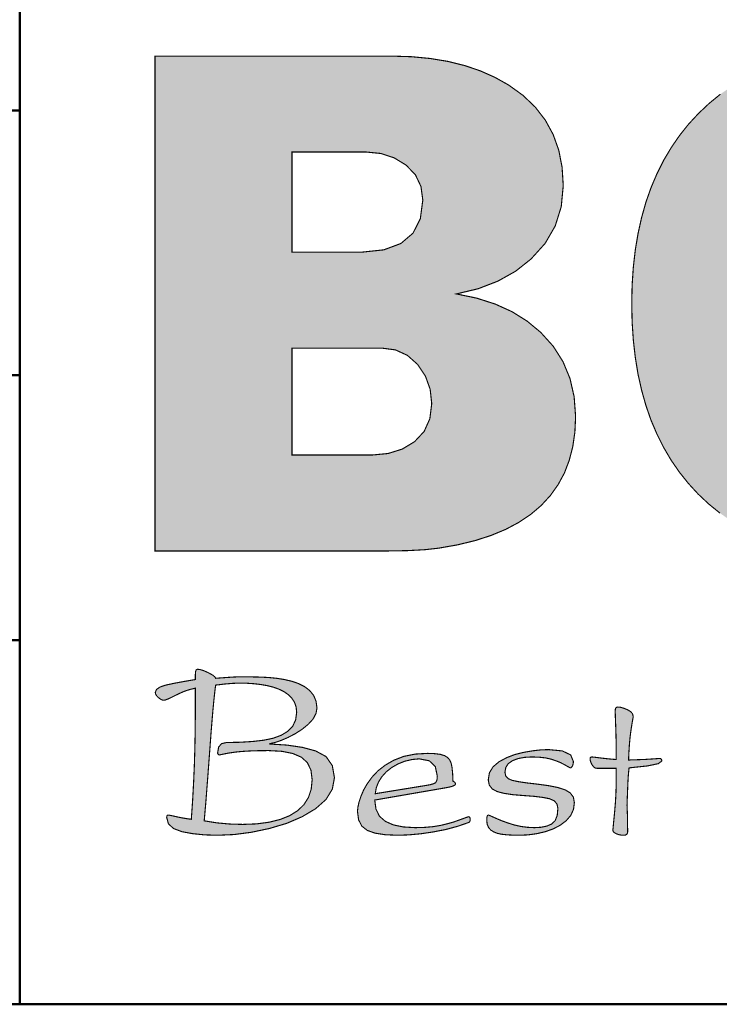
# Model space of a CAD drawing. Units: millimetres. Extents: x 0 to 3150, y -26 to 742.
# Drawn here: x 750 to 776, y 25 to 62 of the extents above; entities that cross this region are included whole.
import ezdxf
from ezdxf.enums import TextEntityAlignment as Align

# ---------------------------------------------------------------- set-up
doc = ezdxf.new("R2010")
doc.units = ezdxf.units.MM
doc.layers.add('AM_0', color=7, linetype='Continuous', lineweight=50)
doc.layers.add('AM_BOR', color=7, linetype='Continuous', lineweight=50)
doc.styles.add('ISO Proportional', font='isocp.shx')
doc.styles.get("Standard").update_dxf_attribs({"font": 'ISOCP.SHX'})

# ---------------------------------------------------------------- blocks, each defined once
blk = doc.blocks.new('DIN_A3_BOS')
at = {"layer": 'AM_BOR'}
blk.add_lwpolyline([(20, 10), (410, 10), (410, 287), (20, 287)], close=True, dxfattribs=at)
blk = doc.blocks.new('TITLE_BOS')
at = {"layer": 'AM_BOR'}
h = blk.add_hatch(color=256, dxfattribs=at)
h.paths.add_polyline_path([(-101.804, 12.641), (-101.854, 12.898), (-101.939, 13.136), (-102.057, 13.353), (-102.209, 13.55), (-102.395, 13.728), (-102.615, 13.886), (-102.821, 14.001), (-103.042, 14.099), (-103.278, 14.179), (-103.529, 14.241), (-103.796, 14.285), (-104.078, 14.312), (-104.375, 14.321), (-107.956, 14.321), (-107.956, 6.847), (-104.447, 6.847), (-104.14, 6.852), (-103.881, 6.866), (-103.671, 6.889), (-103.386, 6.939), (-103.121, 7.003), (-102.879, 7.081), (-102.657, 7.173), (-102.456, 7.28), (-102.276, 7.401), (-102.118, 7.536), (-101.981, 7.685), (-101.865, 7.848), (-101.769, 8.025), (-101.696, 8.217), (-101.643, 8.422), (-101.611, 8.642), (-101.6, 8.876), (-101.622, 9.175), (-101.685, 9.452), (-101.791, 9.707), (-101.938, 9.939), (-102.128, 10.149), (-102.332, 10.318), (-102.561, 10.461), (-102.815, 10.576), (-103.096, 10.666), (-103.402, 10.729), (-103.071, 10.808), (-102.773, 10.923), (-102.507, 11.072), (-102.273, 11.257), (-102.06, 11.493), (-101.908, 11.756), (-101.817, 12.047), (-101.787, 12.364)])
h.paths.add_polyline_path([(-103.937, 12.353), (-103.909, 12.147), (-103.946, 11.867), (-104.056, 11.648), (-104.24, 11.491), (-104.498, 11.395), (-104.83, 11.36), (-105.886, 11.36), (-105.886, 12.872), (-104.758, 12.872), (-104.54, 12.85), (-104.341, 12.784), (-104.162, 12.675), (-104.021, 12.529)], flags=16)
h.paths.add_polyline_path([(-104.322, 9.884), (-104.141, 9.801), (-103.986, 9.663), (-103.869, 9.487), (-103.798, 9.29), (-103.774, 9.073), (-103.803, 8.843), (-103.889, 8.652), (-104.033, 8.498), (-104.219, 8.386), (-104.433, 8.319), (-104.675, 8.296), (-105.886, 8.296), (-105.886, 9.911), (-104.53, 9.911)], flags=16)
h.paths.add_polyline_path([(-93.603, 12.948), (-93.728, 13.129), (-93.865, 13.3), (-94.013, 13.462), (-94.173, 13.612), (-94.342, 13.75), (-94.522, 13.876), (-94.712, 13.99), (-94.913, 14.092), (-95.123, 14.182), (-95.343, 14.26), (-95.574, 14.326), (-95.815, 14.38), (-96.066, 14.422), (-96.327, 14.452), (-96.599, 14.47), (-96.88, 14.476), (-97.16, 14.47), (-97.43, 14.452), (-97.691, 14.422), (-97.941, 14.379), (-98.181, 14.325), (-98.411, 14.259), (-98.631, 14.18), (-98.841, 14.09), (-99.042, 13.987), (-99.232, 13.873), (-99.412, 13.746), (-99.582, 13.607), (-99.742, 13.456), (-99.892, 13.295), (-100.029, 13.123), (-100.154, 12.941), (-100.268, 12.75), (-100.369, 12.549), (-100.459, 12.338), (-100.537, 12.117), (-100.602, 11.886), (-100.656, 11.645), (-100.698, 11.395), (-100.728, 11.134), (-100.746, 10.864), (-100.752, 10.584), (-100.746, 10.302), (-100.728, 10.031), (-100.698, 9.769), (-100.657, 9.518), (-100.603, 9.276), (-100.538, 9.045), (-100.461, 8.823), (-100.371, 8.612), (-100.27, 8.411), (-100.158, 8.22), (-100.033, 8.039), (-99.896, 7.867), (-99.748, 7.706), (-99.588, 7.556), (-99.418, 7.418), (-99.238, 7.292), (-99.048, 7.178), (-98.848, 7.076), (-98.638, 6.986), (-98.417, 6.908), (-98.186, 6.842), (-97.946, 6.788), (-97.695, 6.746), (-97.433, 6.716), (-97.162, 6.698), (-96.88, 6.692), (-96.6, 6.698), (-96.33, 6.716), (-96.07, 6.746), (-95.82, 6.788), (-95.58, 6.843), (-95.35, 6.909), (-95.13, 6.988), (-94.919, 7.078), (-94.719, 7.181), (-94.529, 7.295), (-94.349, 7.422), (-94.179, 7.561), (-94.018, 7.711), (-93.869, 7.873), (-93.732, 8.045), (-93.606, 8.226), (-93.493, 8.418), (-93.391, 8.619), (-93.302, 8.83), (-93.224, 9.051), (-93.158, 9.282), (-93.105, 9.523), (-93.063, 9.773), (-93.033, 10.034), (-93.015, 10.304), (-93.009, 10.584), (-93.015, 10.866), (-93.033, 11.137), (-93.062, 11.399), (-93.104, 11.65), (-93.158, 11.892), (-93.223, 12.123), (-93.3, 12.344), (-93.389, 12.556), (-93.49, 12.757)])
h.paths.add_polyline_path([(-98.095, 12.488), (-97.967, 12.631), (-97.823, 12.752), (-97.665, 12.851), (-97.491, 12.928), (-97.303, 12.983), (-97.099, 13.016), (-96.88, 13.027), (-96.662, 13.016), (-96.458, 12.983), (-96.269, 12.928), (-96.096, 12.851), (-95.937, 12.752), (-95.794, 12.631), (-95.666, 12.488), (-95.552, 12.323), (-95.454, 12.136), (-95.371, 11.927), (-95.303, 11.696), (-95.251, 11.443), (-95.213, 11.169), (-95.19, 10.872), (-95.183, 10.553), (-95.19, 10.242), (-95.213, 9.953), (-95.251, 9.685), (-95.303, 9.438), (-95.371, 9.213), (-95.454, 9.009), (-95.552, 8.827), (-95.666, 8.666), (-95.794, 8.527), (-95.937, 8.409), (-96.096, 8.313), (-96.269, 8.238), (-96.458, 8.184), (-96.662, 8.152), (-96.88, 8.141), (-97.099, 8.152), (-97.303, 8.184), (-97.491, 8.238), (-97.665, 8.313), (-97.823, 8.409), (-97.967, 8.527), (-98.095, 8.666), (-98.208, 8.827), (-98.306, 9.009), (-98.389, 9.213), (-98.457, 9.438), (-98.51, 9.685), (-98.548, 9.953), (-98.57, 10.242), (-98.578, 10.553), (-98.57, 10.872), (-98.548, 11.169), (-98.51, 11.443), (-98.457, 11.696), (-98.389, 11.927), (-98.306, 12.136), (-98.208, 12.323)], flags=16)
h.paths.add_polyline_path([(-86.362, 13.68), (-86.533, 13.838), (-86.726, 13.979), (-86.926, 14.096), (-87.143, 14.196), (-87.378, 14.282), (-87.629, 14.352), (-87.898, 14.406), (-88.183, 14.445), (-88.486, 14.468), (-88.806, 14.476), (-89.097, 14.47), (-89.374, 14.454), (-89.639, 14.427), (-89.891, 14.388), (-90.13, 14.339), (-90.357, 14.278), (-90.57, 14.207), (-90.771, 14.124), (-90.959, 14.031), (-91.179, 13.894), (-91.373, 13.741), (-91.54, 13.572), (-91.682, 13.387), (-91.798, 13.186), (-91.889, 12.968), (-91.953, 12.735), (-91.992, 12.485), (-92.005, 12.219), (-91.991, 11.935), (-91.949, 11.671), (-91.88, 11.428), (-91.782, 11.205), (-91.657, 11.003), (-91.504, 10.821), (-91.322, 10.659), (-91.113, 10.518), (-90.877, 10.398), (-90.641, 10.326), (-90.406, 10.255), (-90.171, 10.184), (-89.936, 10.113), (-89.7, 10.042), (-89.465, 9.972), (-89.23, 9.901), (-88.995, 9.831), (-88.759, 9.761), (-88.524, 9.691), (-88.289, 9.621), (-87.973, 9.434), (-87.783, 9.189), (-87.72, 8.886), (-87.762, 8.667), (-87.89, 8.477), (-88.103, 8.317), (-88.323, 8.219), (-88.558, 8.161), (-88.806, 8.141), (-89.154, 8.17), (-89.451, 8.256), (-89.697, 8.4), (-89.898, 8.621), (-90.019, 8.897), (-90.059, 9.228), (-92.129, 9.228), (-92.122, 9.003), (-92.102, 8.788), (-92.068, 8.583), (-92.02, 8.39), (-91.959, 8.206), (-91.884, 8.033), (-91.795, 7.871), (-91.693, 7.719), (-91.577, 7.577), (-91.447, 7.446), (-91.304, 7.326), (-91.147, 7.216), (-90.976, 7.116), (-90.792, 7.027), (-90.594, 6.949), (-90.383, 6.881), (-90.158, 6.823), (-89.919, 6.776), (-89.666, 6.739), (-89.4, 6.713), (-89.121, 6.697), (-88.827, 6.692), (-88.545, 6.698), (-88.272, 6.717), (-88.009, 6.748), (-87.757, 6.792), (-87.514, 6.848), (-87.281, 6.917), (-87.059, 6.999), (-86.846, 7.093), (-86.643, 7.199), (-86.413, 7.344), (-86.21, 7.503), (-86.033, 7.676), (-85.884, 7.864), (-85.763, 8.065), (-85.668, 8.28), (-85.6, 8.51), (-85.559, 8.753), (-85.546, 9.011), (-85.559, 9.293), (-85.598, 9.557), (-85.664, 9.803), (-85.756, 10.03), (-85.875, 10.238), (-86.02, 10.428), (-86.191, 10.598), (-86.388, 10.751), (-86.612, 10.884), (-86.705, 10.925), (-86.842, 10.975), (-87.025, 11.035), (-87.254, 11.104), (-87.527, 11.183), (-87.846, 11.27), (-88.211, 11.368), (-88.62, 11.474), (-88.959, 11.571), (-89.232, 11.667), (-89.438, 11.764), (-89.656, 11.925), (-89.788, 12.118), (-89.831, 12.344), (-89.798, 12.538), (-89.698, 12.707), (-89.531, 12.851), (-89.346, 12.949), (-89.149, 13.007), (-88.941, 13.027), (-88.615, 13.002), (-88.349, 12.927), (-88.141, 12.802), (-87.993, 12.627), (-87.904, 12.401), (-87.875, 12.126), (-85.805, 12.126), (-85.816, 12.397), (-85.85, 12.651), (-85.907, 12.889), (-85.987, 13.111), (-86.089, 13.317), (-86.214, 13.506)])
h = blk.add_hatch(color=256, dxfattribs=at)
h.paths.add_polyline_path([(-105.244, 3.422), (-105.276, 3.605), (-105.37, 3.741), (-105.528, 3.827), (-105.73, 3.881), (-105.96, 3.915), (-106.217, 3.931), (-106.217, 3.938), (-106.142, 3.954), (-106.051, 3.985), (-105.944, 4.031), (-105.833, 4.089), (-105.731, 4.155), (-105.639, 4.23), (-105.566, 4.31), (-105.523, 4.392), (-105.508, 4.475), (-105.522, 4.577), (-105.558, 4.665), (-105.617, 4.738), (-105.695, 4.798), (-105.788, 4.845), (-105.895, 4.881), (-106.01, 4.907), (-106.125, 4.925), (-106.241, 4.936), (-106.364, 4.942), (-106.504, 4.945), (-106.661, 4.946), (-106.749, 4.944), (-106.875, 4.936), (-107.039, 4.924), (-107.051, 4.946), (-107.087, 4.974), (-107.148, 5.007), (-107.214, 5.037), (-107.27, 5.055), (-107.315, 5.061), (-107.332, 5.052), (-107.343, 5.024), (-107.346, 4.976), (-107.346, 4.905), (-107.528, 4.874), (-107.678, 4.846), (-107.797, 4.82), (-107.882, 4.791), (-107.934, 4.754), (-107.951, 4.71), (-107.946, 4.685), (-107.93, 4.659), (-107.904, 4.632), (-107.874, 4.61), (-107.847, 4.596), (-107.824, 4.592), (-107.796, 4.597), (-107.753, 4.614), (-107.696, 4.641), (-107.634, 4.672), (-107.579, 4.698), (-107.532, 4.719), (-107.482, 4.738), (-107.42, 4.757), (-107.346, 4.775), (-107.346, 4.411), (-107.348, 4.14), (-107.353, 3.871), (-107.361, 3.601), (-107.373, 3.332), (-107.388, 3.062), (-107.407, 2.794), (-107.488, 2.806), (-107.565, 2.819), (-107.638, 2.835), (-107.698, 2.848), (-107.738, 2.856), (-107.759, 2.858), (-107.77, 2.854), (-107.776, 2.843), (-107.779, 2.824), (-107.753, 2.727), (-107.676, 2.655), (-107.548, 2.607), (-107.385, 2.577), (-107.206, 2.559), (-107.01, 2.553), (-106.76, 2.564), (-106.5, 2.598), (-106.229, 2.655), (-105.966, 2.733), (-105.733, 2.833), (-105.529, 2.954), (-105.371, 3.094), (-105.276, 3.25)])
h.paths.add_polyline_path([(-105.595, 3.25), (-105.636, 3.126), (-105.704, 3.017), (-105.799, 2.925), (-105.919, 2.85), (-106.064, 2.792), (-106.232, 2.75), (-106.42, 2.725), (-106.63, 2.717), (-106.831, 2.723), (-107.025, 2.741), (-107.212, 2.771), (-107.2, 2.906), (-107.186, 3.067), (-107.172, 3.253), (-107.156, 3.455), (-107.141, 3.662), (-107.125, 3.875), (-107.11, 4.081), (-107.095, 4.267), (-107.081, 4.433), (-107.067, 4.581), (-107.053, 4.71), (-107.039, 4.821), (-106.896, 4.838), (-106.773, 4.848), (-106.672, 4.851), (-106.565, 4.849), (-106.46, 4.842), (-106.358, 4.83), (-106.26, 4.813), (-106.168, 4.79), (-106.084, 4.76), (-106.008, 4.723), (-105.943, 4.678), (-105.889, 4.624), (-105.848, 4.562), (-105.823, 4.491), (-105.815, 4.411), (-105.83, 4.296), (-105.874, 4.201), (-105.948, 4.124), (-106.047, 4.064), (-106.168, 4.019), (-106.31, 3.989), (-106.475, 3.97), (-106.663, 3.958), (-106.875, 3.954), (-106.95, 3.937), (-106.994, 3.885), (-107.009, 3.797), (-107.008, 3.79), (-107.005, 3.783), (-107, 3.776), (-106.995, 3.771), (-106.99, 3.767), (-106.986, 3.766), (-106.974, 3.768), (-106.953, 3.772), (-106.922, 3.779), (-106.883, 3.787), (-106.84, 3.795), (-106.791, 3.802), (-106.734, 3.81), (-106.665, 3.817), (-106.582, 3.823), (-106.485, 3.828), (-106.371, 3.831), (-106.239, 3.832), (-106.038, 3.821), (-105.873, 3.788), (-105.745, 3.733), (-105.654, 3.651), (-105.599, 3.537), (-105.581, 3.392)], flags=16)
h.paths.add_polyline_path([(-103.467, 3.574), (-103.48, 3.64), (-103.501, 3.689), (-103.535, 3.728), (-103.581, 3.756), (-103.644, 3.775), (-103.729, 3.786), (-103.836, 3.79), (-104.027, 3.779), (-104.198, 3.744), (-104.348, 3.686), (-104.478, 3.611), (-104.587, 3.526), (-104.676, 3.431), (-104.748, 3.332), (-104.804, 3.235), (-104.845, 3.138), (-104.874, 3.05), (-104.89, 2.975), (-104.896, 2.913), (-104.879, 2.786), (-104.83, 2.691), (-104.747, 2.626), (-104.63, 2.585), (-104.475, 2.561), (-104.283, 2.553), (-104.122, 2.559), (-103.945, 2.575), (-103.752, 2.603), (-103.558, 2.641), (-103.378, 2.69), (-103.211, 2.748), (-103.201, 2.757), (-103.195, 2.772), (-103.193, 2.794), (-103.196, 2.816), (-103.204, 2.828), (-103.219, 2.833), (-103.238, 2.827), (-103.283, 2.811), (-103.354, 2.785), (-103.441, 2.754), (-103.537, 2.727), (-103.641, 2.702), (-103.755, 2.683), (-103.884, 2.672), (-104.026, 2.668), (-104.205, 2.679), (-104.355, 2.71), (-104.475, 2.763), (-104.564, 2.841), (-104.617, 2.949), (-104.635, 3.085), (-103.541, 3.274), (-103.47, 3.29), (-103.428, 3.308), (-103.414, 3.327), (-103.419, 3.345), (-103.431, 3.359), (-103.453, 3.369), (-103.458, 3.483)])
h.paths.add_polyline_path([(-103.69, 3.446), (-103.693, 3.401), (-103.702, 3.368), (-103.717, 3.346), (-103.746, 3.332), (-103.797, 3.317), (-103.87, 3.304), (-104.627, 3.181), (-104.612, 3.27), (-104.579, 3.356), (-104.528, 3.437), (-104.46, 3.512), (-104.379, 3.576), (-104.285, 3.63), (-104.182, 3.671), (-104.074, 3.697), (-103.962, 3.707), (-103.811, 3.678), (-103.72, 3.591)], flags=16)
h.paths.add_polyline_path([(-102.554, 3.381), (-102.617, 3.407), (-102.655, 3.447), (-102.668, 3.503), (-102.655, 3.578), (-102.616, 3.637), (-102.551, 3.681), (-102.467, 3.712), (-102.371, 3.73), (-102.262, 3.736), (-102.15, 3.732), (-102.051, 3.721), (-101.966, 3.701), (-101.892, 3.676), (-101.825, 3.649), (-101.768, 3.619), (-101.722, 3.593), (-101.693, 3.577), (-101.681, 3.571), (-101.667, 3.575), (-101.656, 3.586), (-101.646, 3.603), (-101.639, 3.625), (-101.635, 3.646), (-101.634, 3.668), (-101.675, 3.767), (-101.801, 3.827), (-102.009, 3.847), (-102.122, 3.843), (-102.246, 3.829), (-102.381, 3.806), (-102.517, 3.773), (-102.642, 3.725), (-102.756, 3.664), (-102.847, 3.588), (-102.902, 3.497), (-102.92, 3.392), (-102.905, 3.312), (-102.86, 3.253), (-102.785, 3.213), (-102.681, 3.186), (-102.548, 3.166), (-102.386, 3.153), (-102.225, 3.141), (-102.095, 3.125), (-101.995, 3.105), (-101.924, 3.074), (-101.882, 3.026), (-101.868, 2.959), (-101.878, 2.851), (-101.91, 2.772), (-101.964, 2.722), (-102.035, 2.692), (-102.12, 2.674), (-102.22, 2.668), (-102.327, 2.673), (-102.43, 2.687), (-102.529, 2.709), (-102.623, 2.739), (-102.711, 2.77), (-102.794, 2.805), (-102.861, 2.835), (-102.903, 2.853), (-102.92, 2.859), (-102.933, 2.85), (-102.94, 2.823), (-102.943, 2.778), (-102.936, 2.719), (-102.916, 2.671), (-102.882, 2.632), (-102.836, 2.603), (-102.781, 2.582), (-102.716, 2.568), (-102.639, 2.56), (-102.551, 2.555), (-102.45, 2.553), (-102.318, 2.559), (-102.187, 2.577), (-102.058, 2.607), (-101.937, 2.65), (-101.832, 2.705), (-101.742, 2.773), (-101.673, 2.853), (-101.632, 2.944), (-101.619, 3.047), (-101.634, 3.129), (-101.68, 3.192), (-101.756, 3.238), (-101.863, 3.273), (-102, 3.301), (-102.166, 3.324), (-102.331, 3.343), (-102.46, 3.362)])
h.paths.add_polyline_path([(-100.517, 3.6), (-100.352, 3.634), (-100.297, 3.675), (-100.301, 3.696), (-100.311, 3.709), (-100.328, 3.713), (-100.347, 3.712), (-100.392, 3.709), (-100.465, 3.704), (-100.559, 3.698), (-100.671, 3.694), (-100.8, 3.69), (-100.794, 3.816), (-100.787, 3.927), (-100.778, 4.024), (-100.768, 4.108), (-100.757, 4.182), (-100.747, 4.246), (-100.738, 4.296), (-100.732, 4.331), (-100.731, 4.349), (-100.74, 4.388), (-100.769, 4.421), (-100.817, 4.45), (-100.873, 4.472), (-100.921, 4.486), (-100.964, 4.49), (-100.985, 4.484), (-100.998, 4.465), (-101.002, 4.433), (-101.001, 4.398), (-100.999, 4.327), (-100.995, 4.222), (-100.991, 4.099), (-100.988, 3.977), (-100.987, 3.855), (-100.987, 3.697), (-101.07, 3.704), (-101.15, 3.712), (-101.226, 3.721), (-101.29, 3.729), (-101.333, 3.734), (-101.355, 3.736), (-101.37, 3.733), (-101.379, 3.723), (-101.381, 3.706), (-101.378, 3.68), (-101.368, 3.65), (-101.351, 3.616), (-101.329, 3.587), (-101.305, 3.57), (-101.278, 3.564), (-100.987, 3.564), (-100.987, 3.337), (-100.99, 3.203), (-100.998, 3.054), (-101.012, 2.891), (-101.026, 2.749), (-101.034, 2.662), (-101.037, 2.63), (-101.031, 2.61), (-101.013, 2.592), (-100.984, 2.575), (-100.949, 2.563), (-100.913, 2.556), (-100.876, 2.553), (-100.842, 2.558), (-100.821, 2.574), (-100.814, 2.599), (-100.815, 2.755), (-100.818, 2.892), (-100.823, 3.009), (-100.821, 3.056), (-100.819, 3.117), (-100.816, 3.194), (-100.813, 3.273), (-100.81, 3.343), (-100.807, 3.406), (-100.803, 3.463), (-100.798, 3.518), (-100.792, 3.571)])
blk.add_line((-110, 45), (-110, 0), dxfattribs=at)
blk.add_lwpolyline([(-180, 0), (0, 0), (0, 44.76)], dxfattribs=at)
at = {"layer": 'AM_BOR', "const_width": 0.0169}
blk.add_lwpolyline([(-99.418, 7.418), (-99.588, 7.556), (-99.748, 7.706), (-99.896, 7.867), (-100.033, 8.039), (-100.158, 8.22), (-100.27, 8.411), (-100.371, 8.612), (-100.461, 8.823), (-100.538, 9.045), (-100.603, 9.276), (-100.657, 9.518), (-100.698, 9.769), (-100.728, 10.031), (-100.746, 10.302), (-100.752, 10.584), (-100.752, 10.584), (-100.746, 10.864), (-100.728, 11.134), (-100.698, 11.395), (-100.656, 11.645), (-100.602, 11.886), (-100.537, 12.117), (-100.459, 12.338), (-100.369, 12.549), (-100.268, 12.75), (-100.154, 12.941), (-100.029, 13.123), (-99.892, 13.295), (-99.742, 13.456), (-99.582, 13.607), (-99.412, 13.746)], dxfattribs=at)
for points in [[(-104.447, 6.847), (-107.956, 6.847), (-107.956, 14.321), (-104.375, 14.321), (-104.078, 14.312), (-103.796, 14.285), (-103.529, 14.241), (-103.278, 14.179), (-103.042, 14.099), (-102.821, 14.001), (-102.615, 13.886), (-102.615, 13.886), (-102.395, 13.728), (-102.209, 13.55), (-102.057, 13.353), (-101.939, 13.136), (-101.854, 12.898), (-101.804, 12.641), (-101.787, 12.364), (-101.817, 12.047), (-101.908, 11.756), (-102.06, 11.493), (-102.273, 11.257), (-102.507, 11.072), (-102.773, 10.923), (-103.071, 10.808), (-103.402, 10.729), (-103.096, 10.666), (-102.815, 10.576), (-102.561, 10.461), (-102.332, 10.318), (-102.128, 10.149), (-101.938, 9.939), (-101.791, 9.707), (-101.685, 9.452), (-101.622, 9.175), (-101.6, 8.876), (-101.611, 8.642), (-101.643, 8.422), (-101.696, 8.217), (-101.769, 8.025), (-101.865, 7.848), (-101.981, 7.685), (-102.118, 7.536), (-102.276, 7.401), (-102.456, 7.28), (-102.657, 7.173), (-102.879, 7.081), (-103.121, 7.003), (-103.386, 6.939), (-103.671, 6.889), (-103.881, 6.866), (-104.14, 6.852)], [(-105.886, 12.872), (-105.886, 11.36), (-104.83, 11.36), (-104.498, 11.395), (-104.24, 11.491), (-104.056, 11.648), (-103.946, 11.867), (-103.909, 12.147), (-103.937, 12.353), (-104.021, 12.529), (-104.162, 12.675), (-104.341, 12.784), (-104.54, 12.85), (-104.758, 12.872)], [(-105.886, 8.296), (-104.675, 8.296), (-104.433, 8.319), (-104.219, 8.386), (-104.033, 8.498), (-103.889, 8.652), (-103.803, 8.843), (-103.774, 9.073), (-103.798, 9.29), (-103.869, 9.487), (-103.986, 9.663), (-104.141, 9.801), (-104.322, 9.884), (-104.53, 9.911), (-105.886, 9.911)], [(-107.346, 4.775), (-107.42, 4.757), (-107.482, 4.738), (-107.532, 4.719), (-107.579, 4.698), (-107.634, 4.672), (-107.696, 4.641), (-107.753, 4.614), (-107.796, 4.597), (-107.824, 4.592), (-107.847, 4.596), (-107.874, 4.61), (-107.904, 4.632), (-107.93, 4.659), (-107.946, 4.685), (-107.951, 4.71), (-107.934, 4.754), (-107.882, 4.791), (-107.797, 4.82), (-107.678, 4.846), (-107.528, 4.874), (-107.346, 4.905), (-107.346, 4.976), (-107.343, 5.024), (-107.332, 5.052), (-107.315, 5.061), (-107.27, 5.055), (-107.214, 5.037), (-107.148, 5.007), (-107.087, 4.974), (-107.051, 4.946), (-107.039, 4.924), (-106.875, 4.936), (-106.749, 4.944), (-106.661, 4.946), (-106.504, 4.945), (-106.364, 4.942), (-106.241, 4.936), (-106.125, 4.925), (-106.01, 4.907), (-105.895, 4.881), (-105.788, 4.845), (-105.695, 4.798), (-105.617, 4.738), (-105.558, 4.665), (-105.522, 4.577), (-105.508, 4.475), (-105.523, 4.392), (-105.566, 4.31), (-105.639, 4.23), (-105.731, 4.155), (-105.833, 4.089), (-105.944, 4.031), (-106.051, 3.985), (-106.142, 3.954), (-106.217, 3.938), (-106.217, 3.931), (-105.96, 3.915), (-105.73, 3.881), (-105.528, 3.827), (-105.37, 3.741), (-105.276, 3.605), (-105.244, 3.422), (-105.276, 3.25), (-105.371, 3.094), (-105.529, 2.954), (-105.733, 2.833), (-105.966, 2.733), (-106.229, 2.655), (-106.5, 2.598), (-106.76, 2.564), (-107.01, 2.553), (-107.206, 2.559), (-107.385, 2.577), (-107.548, 2.607), (-107.676, 2.655), (-107.753, 2.727), (-107.779, 2.824), (-107.776, 2.843), (-107.77, 2.854), (-107.759, 2.858), (-107.738, 2.856), (-107.698, 2.848), (-107.638, 2.835), (-107.565, 2.819), (-107.488, 2.806), (-107.407, 2.794), (-107.388, 3.062), (-107.373, 3.332), (-107.361, 3.601), (-107.353, 3.871), (-107.348, 4.14), (-107.346, 4.411)], [(-107.039, 4.821), (-107.053, 4.71), (-107.067, 4.581), (-107.081, 4.433), (-107.095, 4.267), (-107.11, 4.081), (-107.125, 3.875), (-107.141, 3.662), (-107.156, 3.455), (-107.172, 3.253), (-107.186, 3.067), (-107.2, 2.906), (-107.212, 2.771), (-107.025, 2.741), (-106.831, 2.723), (-106.63, 2.717), (-106.42, 2.725), (-106.232, 2.75), (-106.064, 2.792), (-105.919, 2.85), (-105.799, 2.925), (-105.704, 3.017), (-105.636, 3.126), (-105.595, 3.25), (-105.581, 3.392), (-105.599, 3.537), (-105.654, 3.651), (-105.745, 3.733), (-105.873, 3.788), (-106.038, 3.821), (-106.239, 3.832), (-106.371, 3.831), (-106.485, 3.828), (-106.582, 3.823), (-106.665, 3.817), (-106.734, 3.81), (-106.791, 3.802), (-106.84, 3.795), (-106.883, 3.787), (-106.922, 3.779), (-106.953, 3.772), (-106.974, 3.768), (-106.986, 3.766), (-106.99, 3.767), (-106.995, 3.771), (-107, 3.776), (-107.005, 3.783), (-107.008, 3.79), (-107.009, 3.797), (-106.994, 3.885), (-106.95, 3.937), (-106.875, 3.954), (-106.663, 3.958), (-106.475, 3.97), (-106.31, 3.989), (-106.168, 4.019), (-106.047, 4.064), (-105.948, 4.124), (-105.874, 4.201), (-105.83, 4.296), (-105.815, 4.411), (-105.823, 4.491), (-105.848, 4.562), (-105.889, 4.624), (-105.943, 4.678), (-106.008, 4.723), (-106.084, 4.76), (-106.168, 4.79), (-106.26, 4.813), (-106.358, 4.83), (-106.46, 4.842), (-106.565, 4.849), (-106.672, 4.851), (-106.773, 4.848), (-106.896, 4.838)], [(-100.8, 3.69), (-100.671, 3.694), (-100.559, 3.698), (-100.465, 3.704), (-100.392, 3.709), (-100.347, 3.712), (-100.328, 3.713), (-100.311, 3.709), (-100.301, 3.696), (-100.297, 3.675), (-100.352, 3.634), (-100.517, 3.6), (-100.792, 3.571), (-100.798, 3.518), (-100.803, 3.463), (-100.807, 3.406), (-100.81, 3.343), (-100.813, 3.273), (-100.816, 3.194), (-100.819, 3.117), (-100.821, 3.056), (-100.823, 3.009), (-100.818, 2.892), (-100.815, 2.755), (-100.814, 2.599), (-100.821, 2.574), (-100.842, 2.558), (-100.876, 2.553), (-100.913, 2.556), (-100.949, 2.563), (-100.984, 2.575), (-101.013, 2.592), (-101.031, 2.61), (-101.037, 2.63), (-101.034, 2.662), (-101.026, 2.749), (-101.012, 2.891), (-100.998, 3.054), (-100.99, 3.203), (-100.987, 3.337), (-100.987, 3.564), (-101.278, 3.564), (-101.305, 3.57), (-101.329, 3.587), (-101.351, 3.616), (-101.368, 3.65), (-101.378, 3.68), (-101.381, 3.706), (-101.379, 3.723), (-101.37, 3.733), (-101.355, 3.736), (-101.333, 3.734), (-101.29, 3.729), (-101.226, 3.721), (-101.15, 3.712), (-101.07, 3.704), (-100.987, 3.697), (-100.987, 3.855), (-100.988, 3.977), (-100.991, 4.099), (-100.995, 4.222), (-100.999, 4.327), (-101.001, 4.398), (-101.002, 4.433), (-100.998, 4.465), (-100.985, 4.484), (-100.964, 4.49), (-100.921, 4.486), (-100.873, 4.472), (-100.817, 4.45), (-100.769, 4.421), (-100.74, 4.388), (-100.731, 4.349), (-100.732, 4.331), (-100.738, 4.296), (-100.747, 4.246), (-100.757, 4.182), (-100.768, 4.108), (-100.778, 4.024), (-100.787, 3.927), (-100.794, 3.816)], [(-104.896, 2.913), (-104.89, 2.975), (-104.874, 3.05), (-104.845, 3.138), (-104.804, 3.235), (-104.748, 3.332), (-104.676, 3.431), (-104.587, 3.526), (-104.478, 3.611), (-104.348, 3.686), (-104.198, 3.744), (-104.027, 3.779), (-103.836, 3.79), (-103.729, 3.786), (-103.644, 3.775), (-103.581, 3.756), (-103.535, 3.728), (-103.501, 3.689), (-103.48, 3.64), (-103.467, 3.574), (-103.458, 3.483), (-103.453, 3.369), (-103.431, 3.359), (-103.419, 3.345), (-103.414, 3.327), (-103.428, 3.308), (-103.47, 3.29), (-103.541, 3.274), (-104.635, 3.085), (-104.617, 2.949), (-104.564, 2.841), (-104.475, 2.763), (-104.355, 2.71), (-104.205, 2.679), (-104.026, 2.668), (-103.884, 2.672), (-103.755, 2.683), (-103.641, 2.702), (-103.537, 2.727), (-103.441, 2.754), (-103.354, 2.785), (-103.283, 2.811), (-103.238, 2.827), (-103.219, 2.833), (-103.204, 2.828), (-103.196, 2.816), (-103.193, 2.794), (-103.195, 2.772), (-103.201, 2.757), (-103.211, 2.748), (-103.378, 2.69), (-103.558, 2.641), (-103.752, 2.603), (-103.945, 2.575), (-104.122, 2.559), (-104.283, 2.553), (-104.475, 2.561), (-104.63, 2.585), (-104.747, 2.626), (-104.83, 2.691), (-104.879, 2.786)], [(-102.668, 3.503), (-102.655, 3.447), (-102.617, 3.407), (-102.554, 3.381), (-102.46, 3.362), (-102.331, 3.343), (-102.166, 3.324), (-102, 3.301), (-101.863, 3.273), (-101.756, 3.238), (-101.68, 3.192), (-101.634, 3.129), (-101.619, 3.047), (-101.632, 2.944), (-101.673, 2.853), (-101.742, 2.773), (-101.832, 2.705), (-101.937, 2.65), (-102.058, 2.607), (-102.187, 2.577), (-102.318, 2.559), (-102.45, 2.553), (-102.551, 2.555), (-102.639, 2.56), (-102.716, 2.568), (-102.781, 2.582), (-102.836, 2.603), (-102.882, 2.632), (-102.916, 2.671), (-102.936, 2.719), (-102.943, 2.778), (-102.94, 2.823), (-102.933, 2.85), (-102.92, 2.859), (-102.903, 2.853), (-102.861, 2.835), (-102.794, 2.805), (-102.711, 2.77), (-102.623, 2.739), (-102.529, 2.709), (-102.43, 2.687), (-102.327, 2.673), (-102.22, 2.668), (-102.12, 2.674), (-102.035, 2.692), (-101.964, 2.722), (-101.91, 2.772), (-101.878, 2.851), (-101.868, 2.959), (-101.882, 3.026), (-101.924, 3.074), (-101.995, 3.105), (-102.095, 3.125), (-102.225, 3.141), (-102.386, 3.153), (-102.548, 3.166), (-102.681, 3.186), (-102.785, 3.213), (-102.86, 3.253), (-102.905, 3.312), (-102.92, 3.392), (-102.902, 3.497), (-102.847, 3.588), (-102.756, 3.664), (-102.642, 3.725), (-102.517, 3.773), (-102.381, 3.806), (-102.246, 3.829), (-102.122, 3.843), (-102.009, 3.847), (-101.801, 3.827), (-101.675, 3.767), (-101.634, 3.668), (-101.635, 3.646), (-101.639, 3.625), (-101.646, 3.603), (-101.656, 3.586), (-101.667, 3.575), (-101.681, 3.571), (-101.693, 3.577), (-101.722, 3.593), (-101.768, 3.619), (-101.825, 3.649), (-101.892, 3.676), (-101.966, 3.701), (-102.051, 3.721), (-102.15, 3.732), (-102.262, 3.736), (-102.371, 3.73), (-102.467, 3.712), (-102.551, 3.681), (-102.616, 3.637), (-102.655, 3.578)], [(-104.627, 3.181), (-103.87, 3.304), (-103.797, 3.317), (-103.746, 3.332), (-103.717, 3.346), (-103.702, 3.368), (-103.693, 3.401), (-103.69, 3.446), (-103.72, 3.591), (-103.811, 3.678), (-103.962, 3.707), (-104.074, 3.697), (-104.182, 3.671), (-104.285, 3.63), (-104.379, 3.576), (-104.46, 3.512), (-104.528, 3.437), (-104.579, 3.356), (-104.612, 3.27)]]:
    blk.add_lwpolyline(points, close=True, dxfattribs=at)
at = {"layer": 'AM_BOR'}
for tag, p, height in [('GEN-TITLE-DES1', (-108.62, 40.592), 3.645), ('GEN-TITLE-NAME', (-161.075, 38.817), 2), ('GEN-TITLE-DES2', (-108.496, 34.999), 3.645), ('NAME-PRUEFER', (-161.075, 34.596), 2), ('GEN-TITLE-DES2-ENG', (-108.62, 30.374), 3), ('GEN-TITLE-DWG', (-71.929, 25.566), 2.5), ('DOC_REVISION', (-30.944, 26.09), 2), ('PART_REVISION', (-30.944, 21.997), 2), ('GEN-TITLE-SCA', (-21.982, 21.546), 2.5), ('BAANNR.', (-71.886, 21.393), 2.5), ('CDN_STATUS', (-71.987, 17.737), 2.5)]:
    blk.add_attdef(tag, p, '', height=height, dxfattribs=at)
for tag, p in [('GEN-TITLE-DAT', (-119.596, 38.827)), ('DATUM-PRUEFER', (-119.596, 34.529))]:
    blk.add_attdef(tag, text='', height=2, dxfattribs=at).set_placement(p, align=Align.CENTER)
blk = doc.blocks.new('*T31')
at = {"color": 0, "linetype": 'ByBlock', "lineweight": -2}
for p, q in [((0, 25.5), (70, 25.5)), ((0, 0), (0, 25.5)), ((6.5, 0), (6.5, 25.5)), ((51.5, 0), (51.5, 25.5)), ((60, 0), (60, 25.5)), ((70, 0), (70, 25.5)), ((0, 21.5), (70, 21.5)), ((0, 17.5), (70, 17.5)), ((0, 13.5), (70, 13.5)), ((0, 9.5), (70, 9.5)), ((0, 5.5), (70, 5.5)), ((0, 0), (70, 0))]:
    blk.add_line(p, q, dxfattribs=at)
at = {"color": 0, "attachment_point": 5, "style": 'ISO Proportional'}
for s, insert, char_height, width in [('Bemaßung mit SpV und SpH ergänzt', (29, 23.5), 1.3, 44), ('E', (3.25, 23.5), 1.3, 5.5), ('S.Lö', (55.75, 23.5), 1.3, 7.5), ('24.01.2022', (65, 23.5), 1.3, 9), ('Spiegelbreiten + Tectus angepasst', (29, 19.5), 1.3, 44), ('S.Lö', (55.75, 19.5), 1.3, 7.5), ('D', (3.25, 19.5), 1.3, 5.5), ('29.06.2021', (65, 19.5), 1.3, 9), ('Mindestmaße der Spiegel hinten angepasst', (29, 15.5), 1.3, 44), ('S.Lö', (55.75, 15.5), 1.3, 7.5), ('C', (3.25, 15.5), 1.3, 5.5), ('14.07.2020', (65, 15.5), 1.3, 9), ('Hinweistext zur Empfehlung geändert', (29, 11.5), 1.3, 44), ('S.Lö', (55.75, 11.5), 1.3, 7.5), ('B', (3.25, 11.5), 1.3, 5.5), ('11.09.2019', (65, 11.5), 1.3, 9), ('Zeich.3/3,Ansicht: Schnitt B-B angepasst', (29, 7.5), 1.3, 44), ('S.Lö', (55.75, 7.5), 1.3, 7.5), ('07.08.2019', (65, 7.5), 1.3, 9), ('A', (3.25, 7.5), 1.3, 5.5), ('Änderung', (29, 2.75), 1.5, 44), ('REV.', (3.25, 2.75), 1.5, 5.5), ('Name', (55.75, 2.75), 1.5, 7.5), ('Datum', (65, 2.75), 1.5, 9)]:
    blk.add_mtext(s, dxfattribs=dict(at, insert=insert, char_height=char_height, width=width))
blk = doc.blocks.new('vaac_RevBlock')
blk.add_blockref('*T31', (-70, 0))

msp = doc.modelspace()

# ---------------------------------------------------------------- block references
at = {"layer": 'AM_0', "lineweight": 0, "xscale": 2.5, "yscale": 2.5, "zscale": 2.5}
for name, p in [('DIN_A3_BOS', (0, 0)), ('TITLE_BOS', (1025, 25))]:
    msp.add_blockref(name, p, dxfattribs=at)
at = {"layer": 'AM_0', "xscale": 2.5, "yscale": 2.5, "zscale": 2.5}
msp.add_blockref('vaac_RevBlock', (750, 25), dxfattribs=at)

doc.saveas('drawing.dxf')
